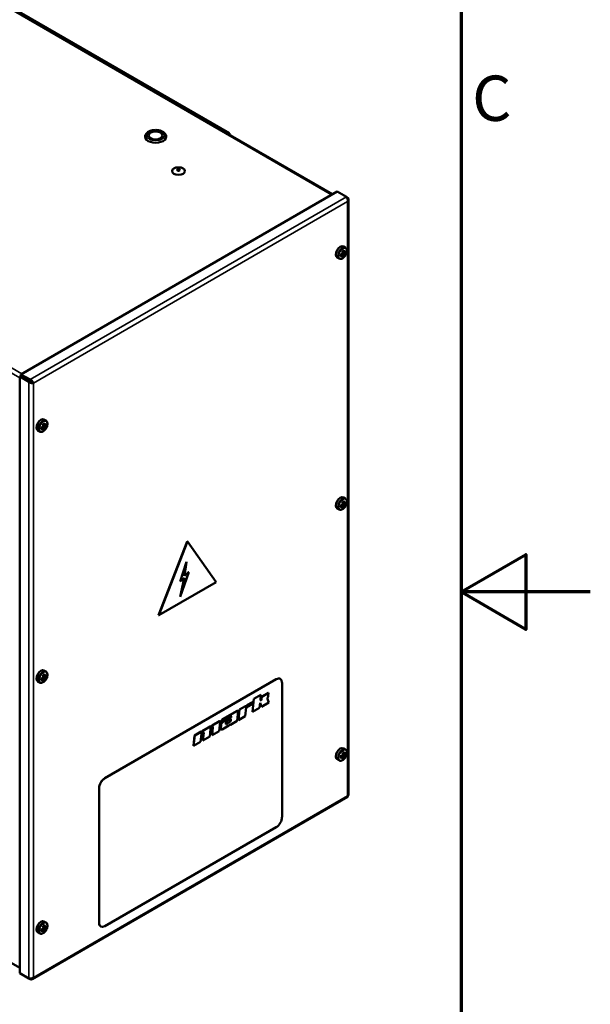
# Model space of a CAD drawing. Units: millimetres. Extents: x 0 to 3780, y 0 to 2673.
# Drawn here: x 3383 to 3780, y 1050 to 1735 of the extents above; entities that cross this region are included whole.
import ezdxf

# ---------------------------------------------------------------- set-up
doc = ezdxf.new("R2010")
doc.units = ezdxf.units.MM
doc.header["$LTSCALE"] = 9
for name, color, linetype, lineweight in [('Border (ISO)', 7, 'Continuous', 70), ('Visible (ISO)', 7, 'Continuous', 50), ('Visible Narrow (ISO)', 7, 'Continuous', 35)]:
    doc.layers.add(name, color=color, linetype=linetype, lineweight=lineweight)
doc.styles.add('DEFAULT-ISO', font='tahoma.ttf')

# ---------------------------------------------------------------- blocks, each defined once
blk = doc.blocks.new('Borders Default Border')
at = {"layer": 'Border (ISO)', "flags": 128}
for points in [[(10, 10), (10, 287), (410, 287), (410, 10), (10, 10)], [(420, 148.5), (410, 148.5), (415, 151.387), (415, 145.613), (410, 148.5)]]:
    blk.add_lwpolyline(points, dxfattribs=at)
at = {"layer": 'Border (ISO)', "insert": (410.859, 183.813), "char_height": 3.5, "attachment_point": 7, "style": 'DEFAULT-ISO'}
blk.add_mtext('C', dxfattribs=at)

msp = doc.modelspace()

# ---------------------------------------------------------------- linework, layer by layer
at = {"layer": 'Visible (ISO)'}
for p, q in [((3527.94, 1655.2), (3171.56, 1860.96)), ((3600.59, 1613.1), (3172.28, 1860.38)), ((3528.73, 1655.66), (3172.35, 1861.42)), ((3527.94, 1655.2), (3528.73, 1655.66)), ((3527.94, 1655.05), (3527.94, 1655.2)), ((3528.73, 1654.59), (3528.73, 1655.66)), ((3603.8, 1614.95), (3383.67, 1487.86)), ((3610.16, 1611.28), (3603.8, 1614.95)), ((3610.16, 1611.28), (3611.07, 1610.75)), ((3610.68, 1610.53), (3611.07, 1610.75)), ((3611.73, 1609.44), (3611.73, 1195.3)), ((3609.44, 1576.01), (3608.09, 1576.79)), ((3605.05, 1568.41), (3603.7, 1569.19)), ((3606.48, 1571.38), (3607.65, 1570.7)), ((3607.11, 1571.61), (3607.11, 1571.01)), ((3607.54, 1573.18), (3608.71, 1572.51)), ((3608.16, 1572.83), (3607.64, 1572.53)), ((3607.64, 1570.17), (3608.37, 1569.75)), ((3609.17, 1572.78), (3609.9, 1572.36)), ((3382.76, 1486.29), (3383.56, 1486.75)), ((3389.12, 1482.61), (3382.76, 1486.29)), ((3382.76, 1486.29), (3382.76, 1071.36)), ((3389.92, 1483.07), (3383.56, 1486.75)), ((3383.67, 1487.86), (3390.03, 1484.19)), ((3383.67, 1487.86), (3383.67, 1486.94)), ((3383.67, 1486.94), (3390.03, 1483.27)), ((3389.92, 1483.07), (3389.12, 1482.61)), ((3390.03, 1483.27), (3390.03, 1484.19)), ((3392.31, 1481.83), (3391.51, 1482.28)), ((3399.12, 1452.85), (3400.29, 1452.18)), ((3399.74, 1452.5), (3399.22, 1452.2)), ((3401.02, 1455.68), (3399.67, 1456.46)), ((3400.75, 1452.45), (3401.48, 1452.03)), ((3396.63, 1448.08), (3395.28, 1448.86)), ((3398.06, 1451.04), (3399.23, 1450.37)), ((3398.69, 1451.28), (3398.69, 1450.68)), ((3399.22, 1449.84), (3399.95, 1449.42)), ((3607.11, 1397.09), (3607.11, 1396.49)), ((3607.54, 1398.66), (3608.71, 1397.98)), ((3608.16, 1398.3), (3607.64, 1398.01)), ((3609.44, 1401.49), (3608.09, 1402.27)), ((3609.17, 1398.26), (3609.9, 1397.83)), ((3605.05, 1393.89), (3603.7, 1394.67)), ((3606.48, 1396.85), (3607.65, 1396.17)), ((3607.64, 1395.65), (3608.37, 1395.22)), ((3499.35, 1371.68), (3479.46, 1320.42)), ((3479.66, 1320.3), (3499.55, 1371.56)), ((3499.35, 1371.68), (3499.55, 1371.56)), ((3499.55, 1371.56), (3519.44, 1343.27)), ((3494.51, 1343.82), (3498.9, 1357.37)), ((3494.59, 1343.78), (3498.98, 1357.32)), ((3498.98, 1357.32), (3497.46, 1347.66)), ((3498.9, 1357.37), (3498.98, 1357.32)), ((3500.44, 1350.22), (3494.59, 1333.08)), ((3497.46, 1347.66), (3500.44, 1350.22)), ((3497.48, 1347.79), (3500.36, 1350.27)), ((3500.36, 1350.27), (3500.44, 1350.22)), ((3519.44, 1343.27), (3479.66, 1320.3)), ((3494.51, 1333.13), (3497.35, 1346.15)), ((3494.51, 1343.82), (3494.59, 1343.78)), ((3494.59, 1333.08), (3497.46, 1346.25)), ((3497.46, 1346.25), (3494.59, 1343.78)), ((3494.51, 1333.13), (3494.59, 1333.08)), ((3479.46, 1320.42), (3479.66, 1320.3)), ((3401.02, 1281.16), (3399.67, 1281.93)), ((3396.63, 1273.56), (3395.28, 1274.34)), ((3398.06, 1276.52), (3399.23, 1275.84)), ((3398.69, 1276.75), (3398.69, 1276.16)), ((3399.12, 1278.33), (3400.29, 1277.65)), ((3399.74, 1277.97), (3399.22, 1277.67)), ((3399.22, 1275.31), (3399.95, 1274.89)), ((3400.75, 1277.92), (3401.48, 1277.5)), ((3442.02, 1206.95), (3561.35, 1275.84)), ((3442.06, 1206.92), (3561.39, 1275.82)), ((3564.2, 1276.09), (3564.16, 1276.12)), ((3565.37, 1273.52), (3565.37, 1179.83)), ((3544.87, 1253.11), (3545.77, 1262.1)), ((3545.81, 1262.08), (3544.9, 1253.08)), ((3545.77, 1262.1), (3550.62, 1264.9)), ((3545.77, 1262.1), (3545.81, 1262.08)), ((3550.66, 1264.88), (3545.81, 1262.08)), ((3550.31, 1261.42), (3550.66, 1264.88)), ((3550.58, 1261.22), (3550.77, 1261.32)), ((3550.62, 1264.9), (3550.66, 1264.88)), ((3550.81, 1261.3), (3550.62, 1261.19)), ((3551.07, 1261.82), (3551.26, 1263.69)), ((3551.3, 1263.67), (3551.11, 1261.8)), ((3551.26, 1263.69), (3555.99, 1266.42)), ((3551.26, 1263.69), (3551.3, 1263.67)), ((3556.03, 1266.4), (3551.3, 1263.67)), ((3556.1, 1259.55), (3554.96, 1262.59)), ((3555.82, 1264.37), (3556.03, 1266.4)), ((3555.99, 1266.42), (3556.03, 1266.4)), ((3524.04, 1247.98), (3534.27, 1253.88)), ((3534.31, 1253.86), (3524.08, 1247.95)), ((3534.14, 1246.87), (3534.81, 1253.5)), ((3534.62, 1253.92), (3534.66, 1253.9)), ((3535.04, 1247.44), (3535.77, 1254.75)), ((3535.81, 1254.73), (3535.08, 1247.41)), ((3535.77, 1254.75), (3539.94, 1257.16)), ((3535.77, 1254.75), (3535.81, 1254.73)), ((3539.98, 1257.13), (3535.81, 1254.73)), ((3539.81, 1250.14), (3540.4, 1256.08)), ((3540.29, 1257.19), (3540.33, 1257.17)), ((3540.4, 1256.08), (3544.88, 1258.67)), ((3540.47, 1256.92), (3540.94, 1257.59)), ((3540.98, 1257.56), (3540.48, 1256.84)), ((3541.35, 1257.97), (3544.41, 1259.74)), ((3544.45, 1259.72), (3541.39, 1257.95)), ((3544.77, 1259.77), (3544.81, 1259.75)), ((3544.88, 1258.67), (3544.95, 1259.36)), ((3544.9, 1253.08), (3549.75, 1255.88)), ((3549.75, 1255.88), (3550.11, 1259.39)), ((3551.08, 1256.7), (3550.1, 1259.32)), ((3550.11, 1259.39), (3551.12, 1256.67)), ((3551.08, 1256.7), (3551.12, 1256.67)), ((3551.12, 1256.67), (3556.1, 1259.55)), ((3516.71, 1243.74), (3521.77, 1246.66)), ((3521.81, 1246.64), (3516.75, 1243.72)), ((3522.12, 1246.7), (3522.16, 1246.68)), ((3523.13, 1246.16), (3523.18, 1246.59)), ((3523.17, 1246.14), (3528.15, 1249.01)), ((3523.22, 1246.57), (3523.17, 1246.14)), ((3523.98, 1245.86), (3529.79, 1249.22)), ((3529.83, 1249.19), (3524.02, 1245.84)), ((3526.86, 1246.47), (3529.82, 1248.18)), ((3529.42, 1244.14), (3534.14, 1246.87)), ((3529.7, 1247.45), (3529.78, 1248.16)), ((3529.82, 1248.18), (3529.74, 1247.42)), ((3535.04, 1247.44), (3535.08, 1247.41)), ((3535.08, 1247.41), (3539.81, 1250.14)), ((3544.87, 1253.11), (3544.9, 1253.08)), ((3510.32, 1240.06), (3515.3, 1242.93)), ((3515.34, 1242.91), (3510.36, 1240.03)), ((3515.17, 1235.92), (3515.69, 1241.06)), ((3515.65, 1242.97), (3515.69, 1242.94)), ((3515.83, 1242.69), (3516.31, 1243.36)), ((3516.35, 1243.34), (3515.84, 1242.62)), ((3516.43, 1242.24), (3516.96, 1242.55)), ((3516.75, 1236.87), (3517.29, 1242.3)), ((3517.33, 1242.28), (3516.79, 1236.85)), ((3516.79, 1236.85), (3521.64, 1239.65)), ((3521.64, 1239.65), (3522.3, 1246.28)), ((3522.68, 1241.67), (3522.93, 1244.18)), ((3522.97, 1244.16), (3522.72, 1241.65)), ((3522.98, 1240.83), (3523.02, 1240.81)), ((3523.13, 1246.16), (3523.17, 1246.14)), ((3523.77, 1240.88), (3528.42, 1243.57)), ((3526.2, 1245.01), (3526.25, 1245.49)), ((3526.65, 1244.67), (3528.72, 1245.87)), ((3528.76, 1245.84), (3526.69, 1244.65)), ((3529.38, 1244.17), (3529.41, 1244.54)), ((3529.38, 1244.17), (3529.42, 1244.14)), ((3529.46, 1244.6), (3529.42, 1244.14)), ((3503.81, 1229.41), (3504.55, 1236.72)), ((3504.59, 1236.7), (3503.85, 1229.38)), ((3504.55, 1236.72), (3509.12, 1239.36)), ((3504.55, 1236.72), (3504.59, 1236.7)), ((3509.16, 1239.34), (3504.59, 1236.7)), ((3508.7, 1232.18), (3509.26, 1237.73)), ((3509.29, 1239.38), (3509.33, 1239.35)), ((3509.81, 1239.51), (3509.38, 1238.89)), ((3509.38, 1238.89), (3509.4, 1239.16)), ((3509.39, 1238.98), (3509.77, 1239.53)), ((3509.63, 1238.32), (3510.49, 1238.82)), ((3510.28, 1233.14), (3510.83, 1238.57)), ((3510.28, 1233.14), (3510.32, 1233.12)), ((3510.86, 1238.55), (3510.32, 1233.12)), ((3510.32, 1233.12), (3515.17, 1235.92)), ((3516.75, 1236.87), (3516.79, 1236.85)), ((3503.81, 1229.41), (3503.85, 1229.38)), ((3503.85, 1229.38), (3508.7, 1232.18)), ((3609.44, 1226.96), (3608.09, 1227.74)), ((3605.05, 1219.36), (3603.7, 1220.14)), ((3606.55, 1222.42), (3607.72, 1221.75)), ((3607.17, 1222.66), (3607.17, 1222.06)), ((3607.59, 1224.24), (3608.76, 1223.57)), ((3608.22, 1223.88), (3607.7, 1223.58)), ((3607.71, 1221.21), (3608.45, 1220.79)), ((3609.21, 1223.84), (3609.94, 1223.42)), ((3382.76, 1075.06), (3161.36, 1202.89)), ((3438.05, 1106.36), (3438.05, 1200.06)), ((3438.09, 1106.34), (3438.09, 1200.03)), ((3610.94, 1193.94), (3391.5, 1067.25)), ((3561.39, 1172.94), (3442.06, 1104.05)), ((3399.12, 1103.8), (3400.29, 1103.13)), ((3399.74, 1103.44), (3399.22, 1103.15)), ((3401.02, 1106.63), (3399.67, 1107.41)), ((3400.75, 1103.4), (3401.48, 1102.97)), ((3439.25, 1103.77), (3439.21, 1103.79)), ((3396.63, 1099.03), (3395.28, 1099.81)), ((3398.06, 1101.99), (3399.23, 1101.32)), ((3398.69, 1102.23), (3398.69, 1101.63)), ((3399.22, 1100.79), (3399.95, 1100.37)), ((3382.76, 1071.36), (3389.12, 1067.69)), ((3390.03, 1067.16), (3389.12, 1067.69)), ((3390.03, 1067.61), (3390.03, 1067.16))]:
    msp.add_line(p, q, dxfattribs=at)
for centre, major_axis, start_param, end_param in [((3477.42, 1653.14), (-7.31, 0), 0, 3.141593), ((3493.33, 1629.71), (-1.01, 0), 3.379534, 6.045244), ((3605.9, 1572.99), (-2.19, -3.8), 3.141593, 6.283185), ((3601.84, 1575.89), (9.09, 0), 5.173552, 5.389315), ((3599.79, 1574.15), (-4.32, 7.49), 3.848838, 4.005144), ((3601.84, 1574.79), (-9.09, 0), 2.031959, 2.247722), ((3601.84, 1577.63), (8.67, 0), 5.410119, 5.56593), ((3601.3, 1575.03), (-4.54, 7.87), 4.026202, 4.241686), ((3601.3, 1575.03), (-4.54, 7.87), 3.612295, 3.82778), ((3601.84, 1573.04), (-8.67, 0), 2.268526, 2.424337), ((3602.25, 1575.58), (4.55, -7.88), 0.884472, 1.099645), ((3602.25, 1575.58), (4.55, -7.88), 0.471151, 0.686324), ((3601.84, 1575.89), (9.09, 0), 5.5876, 5.802497), ((3601.84, 1574.79), (-9.09, 0), 2.446007, 2.660904), ((3603.76, 1576.45), (4.35, -7.53), 0.707738, 0.863058), ((3391.51, 1482.28), (1.13, 1.95), 1.471917, 1.669676), ((3391.51, 1482.28), (0.562, 0.974), 1.391543, 1.75005), ((3397.48, 1452.66), (-2.19, -3.8), 3.141593, 6.283185), ((3393.42, 1457.3), (8.67, 0), 5.410119, 5.56593), ((3392.88, 1454.7), (-4.54, 7.87), 4.026202, 4.241686), ((3393.83, 1455.25), (4.55, -7.88), 0.884472, 1.099645), ((3393.42, 1455.56), (9.09, 0), 5.5876, 5.802497), ((3393.42, 1454.45), (-9.09, 0), 2.446007, 2.660904), ((3395.34, 1456.12), (4.35, -7.53), 0.707738, 0.863058), ((3393.42, 1455.56), (9.09, 0), 5.173552, 5.389315), ((3391.37, 1453.82), (-4.32, 7.49), 3.848838, 4.005144), ((3393.42, 1454.45), (-9.09, 0), 2.031959, 2.247722), ((3392.88, 1454.7), (-4.54, 7.87), 3.612295, 3.82778), ((3393.42, 1452.71), (-8.67, 0), 2.268526, 2.424337), ((3393.83, 1455.25), (4.55, -7.88), 0.471151, 0.686324), ((3605.9, 1398.47), (-2.19, -3.8), 3.141593, 6.283185), ((3601.84, 1401.36), (9.09, 0), 5.173552, 5.389315), ((3601.84, 1403.11), (8.67, 0), 5.410119, 5.56593), ((3601.3, 1400.5), (-4.54, 7.87), 4.026202, 4.241686), ((3602.25, 1401.05), (4.55, -7.88), 0.884472, 1.099645), ((3601.84, 1401.36), (9.09, 0), 5.5876, 5.802497), ((3601.84, 1400.26), (-9.09, 0), 2.446007, 2.660904), ((3603.76, 1401.92), (4.35, -7.53), 0.707738, 0.863058), ((3599.79, 1399.63), (-4.32, 7.49), 3.848838, 4.005144), ((3601.84, 1400.26), (-9.09, 0), 2.031959, 2.247722), ((3601.3, 1400.5), (-4.54, 7.87), 3.612295, 3.82778), ((3601.84, 1398.51), (-8.67, 0), 2.268526, 2.424337), ((3602.25, 1401.05), (4.55, -7.88), 0.471151, 0.686324), ((3397.48, 1278.14), (-2.19, -3.8), 3.141593, 6.283185), ((3393.42, 1281.03), (9.09, 0), 5.173552, 5.389315), ((3391.37, 1279.3), (-4.32, 7.49), 3.848838, 4.005144), ((3393.42, 1279.93), (-9.09, 0), 2.031959, 2.247722), ((3393.42, 1282.78), (8.67, 0), 5.410119, 5.56593), ((3392.88, 1280.17), (-4.54, 7.87), 4.026202, 4.241686), ((3392.88, 1280.17), (-4.54, 7.87), 3.612295, 3.82778), ((3393.42, 1278.18), (-8.67, 0), 2.268526, 2.424337), ((3393.83, 1280.72), (4.55, -7.88), 0.884472, 1.099645), ((3393.83, 1280.72), (4.55, -7.88), 0.471151, 0.686324), ((3393.42, 1281.03), (9.09, 0), 5.5876, 5.802497), ((3393.42, 1279.93), (-9.09, 0), 2.446007, 2.660904), ((3395.34, 1281.59), (4.35, -7.53), 0.707738, 0.863058), ((3561.35, 1271.25), (2.81, 4.87), 0, 0.785398), ((3561.39, 1271.22), (2.81, 4.87), 5.497787, 7.068583), ((3550.62, 1261.55), (-0.22, -0.381), 5.375614, 7.068583), ((3550.58, 1261.58), (-0.22, -0.381), 0.090592, 0.785398), ((3550.77, 1261.68), (0.22, 0.381), 3.926991, 5.375614), ((3550.81, 1261.66), (-0.22, -0.381), 0.785398, 2.234021), ((3554.47, 1263.77), (0.97, 1.68), 4.295642, 5.375614), ((3534.27, 1253.31), (0.352, 0.609), 0, 0.785398), ((3534.31, 1253.29), (0.352, 0.609), 5.375614, 7.068583), ((3539.94, 1256.58), (0.352, 0.609), 0, 0.785399), ((3539.98, 1256.56), (0.352, 0.609), 5.492306, 7.068585), ((3541.35, 1257.18), (0.484, 0.838), 0.785397, 1.414962), ((3541.39, 1257.16), (-0.484, -0.838), 3.92699, 4.556554), ((3544.41, 1259.17), (0.352, 0.609), 0, 0.785398), ((3544.45, 1259.14), (0.352, 0.609), 5.375614, 7.068583), ((3521.77, 1246.09), (0.352, 0.609), 0, 0.785398), ((3521.81, 1246.07), (0.352, 0.609), 5.375614, 7.068583), ((3524.04, 1246.97), (0.62, 1.07), 0.785398, 2.234021), ((3524.08, 1246.95), (-0.62, -1.07), 3.926991, 5.375614), ((3526.86, 1245.76), (0.44, 0.762), 0.785398, 2.234021), ((3529.04, 1249.13), (0.67, 1.17), 5.233789, 8.276723), ((3528.72, 1247.02), (0.7, 1.22), 3.926991, 5.375614), ((3528.76, 1246.99), (-0.7, -1.22), 0.785398, 2.234021), ((3529, 1249.16), (0.67, 1.17), 5.233789, 6.253702), ((3529.79, 1249.37), (0.092, 0.16), 3.926991, 5.233789), ((3529.83, 1249.34), (-0.092, -0.16), 0.785398, 2.092196), ((3510.32, 1238.98), (0.66, 1.14), 0.785398, 1.414962), ((3510.36, 1238.96), (-0.66, -1.14), 3.926991, 4.556554), ((3515.3, 1242.36), (0.352, 0.609), 0, 0.785398), ((3515.34, 1242.33), (0.352, 0.609), 5.492306, 7.068583), ((3516.43, 1241.38), (0.528, 0.914), 0.785398, 2.234021), ((3516.71, 1242.95), (0.484, 0.838), 0.785398, 1.414962), ((3516.75, 1242.93), (-0.484, -0.838), 3.926991, 4.556554), ((3516.96, 1242.12), (0.264, 0.457), 5.375614, 7.068583), ((3516.92, 1242.14), (0.264, 0.457), 5.375614, 6.207723), ((3523.73, 1242.13), (-0.75, -1.29), 5.375614, 6.283185), ((3523.77, 1242.1), (-0.75, -1.29), 5.375614, 7.068583), ((3523.98, 1244.64), (0.75, 1.29), 0.785398, 2.234021), ((3524.02, 1244.62), (-0.75, -1.29), 3.926991, 5.375614), ((3526.69, 1245.23), (-0.352, -0.609), 5.375614, 7.068583), ((3526.65, 1245.25), (-0.352, -0.609), 0.056573, 0.785398), ((3528.19, 1246.08), (1.63, 2.82), 4.028561, 4.513863), ((3509.12, 1239.07), (0.176, 0.305), 0, 0.785398), ((3509.16, 1239.05), (0.176, 0.305), 5.375614, 7.068583), ((3509.63, 1237.89), (0.264, 0.457), 0.785398, 2.234021), ((3510.49, 1238.39), (0.264, 0.457), 5.375614, 7.068583), ((3510.45, 1238.41), (0.264, 0.457), 5.375614, 6.207723), ((3605.9, 1223.94), (-2.19, -3.8), 3.141593, 6.283185), ((3601.84, 1226.9), (9.09, 0), 5.183092, 5.398576), ((3599.85, 1225.14), (-4.34, 7.51), 3.858848, 4.014659), ((3601.84, 1225.8), (-9.1, 0), 2.041947, 2.25712), ((3601.84, 1228.65), (8.65, 0), 5.419634, 5.57594), ((3601.36, 1226.01), (-4.55, 7.87), 4.035463, 4.251226), ((3601.36, 1226.01), (-4.55, 7.87), 3.622281, 3.837178), ((3601.84, 1224.06), (-8.7, 0), 2.278534, 2.433855), ((3602.31, 1226.56), (4.55, -7.87), 0.893871, 1.109633), ((3602.31, 1226.56), (4.55, -7.87), 0.480688, 0.695585), ((3601.84, 1226.9), (9.09, 0), 5.596998, 5.812483), ((3601.84, 1225.8), (-9.1, 0), 2.455269, 2.670442), ((3603.82, 1227.43), (4.34, -7.51), 0.717255, 0.873066), ((3442.02, 1202.35), (-2.81, -4.87), 3.926991, 5.497787), ((3442.06, 1202.33), (2.81, 4.87), 0.785398, 2.356194), ((3561.39, 1177.53), (-2.81, -4.87), 0.785398, 2.356194), ((3397.48, 1103.61), (-2.19, -3.8), 3.141593, 6.283185), ((3393.42, 1108.25), (8.67, 0), 5.410119, 5.56593), ((3392.88, 1105.64), (-4.54, 7.87), 4.026202, 4.241686), ((3393.83, 1106.19), (4.55, -7.88), 0.884472, 1.099645), ((3393.42, 1106.5), (9.09, 0), 5.5876, 5.802497), ((3393.42, 1105.4), (-9.09, 0), 2.446007, 2.660904), ((3395.34, 1107.07), (4.35, -7.53), 0.707738, 0.863058), ((3442.02, 1108.66), (-2.81, -4.87), 5.497787, 6.283185), ((3442.06, 1108.64), (-2.81, -4.87), 5.497787, 7.068583), ((3393.42, 1106.5), (9.09, 0), 5.173552, 5.389315), ((3391.37, 1104.77), (-4.32, 7.49), 3.848838, 4.005144), ((3393.42, 1105.4), (-9.09, 0), 2.031959, 2.247722), ((3392.88, 1105.64), (-4.54, 7.87), 3.612295, 3.82778), ((3393.42, 1103.66), (-8.67, 0), 2.268526, 2.424337), ((3393.83, 1106.19), (4.55, -7.88), 0.471151, 0.686324)]:
    msp.add_ellipse(centre, major_axis=major_axis, ratio=0.57735, start_param=start_param, end_param=end_param, dxfattribs=at)
for centre, major_axis in [((3477.42, 1654.06), (4.78, 0)), ((3493.33, 1629.25), (4.5, 0)), ((3493.33, 1629.99), (1.01, 0))]:
    msp.add_ellipse(centre, major_axis=major_axis, ratio=0.57735, dxfattribs=at)
for points, knots in [([(3484.74, 1653.14), (3484.74, 1653.6), (3484.63, 1654.06), (3484.24, 1654.94), (3483.94, 1655.36), (3483.13, 1656.16), (3482.61, 1656.53), (3481.38, 1657.15), (3480.68, 1657.39), (3479.19, 1657.73), (3478.41, 1657.82), (3476.85, 1657.85), (3476.07, 1657.78), (3474.57, 1657.5), (3473.85, 1657.29), (3472.54, 1656.71), (3471.95, 1656.34), (3470.99, 1655.48), (3470.61, 1654.98), (3470.21, 1654.02), (3470.11, 1653.58), (3470.11, 1653.14)], [3.926991, 3.926991, 3.926991, 3.926991, 4.177422, 4.177422, 4.452662, 4.452662, 4.777765, 4.777765, 5.124058, 5.124058, 5.467794, 5.467794, 5.809059, 5.809059, 6.152081, 6.152081, 6.498599, 6.498599, 6.829446, 6.829446, 7.068583, 7.068583, 7.068583, 7.068583]), ([(3610.16, 1611.28), (3610.24, 1611.2), (3610.31, 1611.11), (3610.38, 1611.01), (3610.46, 1610.92), (3610.53, 1610.81), (3610.6, 1610.69), (3610.67, 1610.57), (3610.73, 1610.44), (3610.79, 1610.31), (3610.84, 1610.18), (3610.9, 1610.04), (3610.94, 1609.89), (3610.99, 1609.75), (3611.03, 1609.6), (3611.05, 1609.45), (3611.08, 1609.3), (3611.11, 1609.15), (3611.12, 1609), (3611.14, 1608.7), (3611.12, 1608.4), (3611.07, 1608.13)], [0, 0, 0, 0, 0.000404853, 0.000404853, 0.000404853, 0.000809706, 0.000809706, 0.000809706, 0.001214559, 0.001214559, 0.001214559, 0.001619412, 0.001619412, 0.001619412, 0.002024266, 0.002024266, 0.002024266, 0.002429119, 0.002429119, 0.002429119, 0.003238825, 0.003238825, 0.003238825, 0.003238825]), ([(3611.07, 1608.13), (3611.17, 1608.22), (3611.27, 1608.32), (3611.35, 1608.42), (3611.43, 1608.53), (3611.5, 1608.63), (3611.56, 1608.75), (3611.61, 1608.86), (3611.65, 1608.97), (3611.68, 1609.09), (3611.71, 1609.2), (3611.73, 1609.32), (3611.73, 1609.44), (3611.73, 1609.56), (3611.71, 1609.67), (3611.68, 1609.79), (3611.66, 1609.91), (3611.61, 1610.02), (3611.56, 1610.13), (3611.44, 1610.36), (3611.28, 1610.57), (3611.07, 1610.75)], [0, 0, 0, 0, 0.000404853, 0.000404853, 0.000404853, 0.000809706, 0.000809706, 0.000809706, 0.001214559, 0.001214559, 0.001214559, 0.001619412, 0.001619412, 0.001619412, 0.002024266, 0.002024266, 0.002024266, 0.002429119, 0.002429119, 0.002429119, 0.003238825, 0.003238825, 0.003238825, 0.003238825]), ([(3609.44, 1576.01), (3609.68, 1575.88), (3609.88, 1575.68), (3610.22, 1575.21), (3610.34, 1574.92), (3610.51, 1574.26), (3610.53, 1573.87), (3610.47, 1573.05), (3610.39, 1572.61), (3610.11, 1571.74), (3609.92, 1571.31), (3609.46, 1570.49), (3609.19, 1570.11), (3608.6, 1569.42), (3608.27, 1569.11), (3607.58, 1568.61), (3607.22, 1568.42), (3606.5, 1568.18), (3606.13, 1568.13), (3605.53, 1568.2), (3605.28, 1568.28), (3605.05, 1568.41)], [0.785398, 0.785398, 0.785398, 0.785398, 1.044244, 1.044244, 1.327651, 1.327651, 1.654951, 1.654951, 1.996965, 1.996965, 2.336273, 2.336273, 2.673638, 2.673638, 3.012543, 3.012543, 3.354544, 3.354544, 3.68489, 3.68489, 3.926991, 3.926991, 3.926991, 3.926991]), ([(3607.53, 1571.8), (3607.55, 1571.81), (3607.58, 1571.82), (3607.62, 1571.86), (3607.64, 1571.89), (3607.67, 1571.93), (3607.68, 1571.96), (3607.69, 1572.02), (3607.69, 1572.05), (3607.69, 1572.07)], [0.09099279, 0.09099279, 0.09099279, 0.09099279, 0.09854585, 0.09854585, 0.10609892, 0.10609892, 0.11364774, 0.11364774, 0.12119655, 0.12119655, 0.12119655, 0.12119655]), ([(3607.69, 1570.6), (3607.69, 1570.62), (3607.69, 1570.64), (3607.68, 1570.68), (3607.67, 1570.69), (3607.64, 1570.71), (3607.62, 1570.71), (3607.58, 1570.71), (3607.55, 1570.7), (3607.53, 1570.69)], [0, 0, 0, 0, 0.00754692, 0.00754692, 0.01509384, 0.01509384, 0.0226488, 0.0226488, 0.03020377, 0.03020377, 0.03020377, 0.03020377]), ([(3608.66, 1572.62), (3608.66, 1572.59), (3608.66, 1572.57), (3608.68, 1572.53), (3608.69, 1572.52), (3608.72, 1572.5), (3608.74, 1572.5), (3608.78, 1572.5), (3608.8, 1572.51), (3608.82, 1572.52)], [0.06054169, 0.06054169, 0.06054169, 0.06054169, 0.0680916, 0.0680916, 0.07564151, 0.07564151, 0.08318756, 0.08318756, 0.0907336, 0.0907336, 0.0907336, 0.0907336]), ([(3608.82, 1571.42), (3608.8, 1571.41), (3608.78, 1571.39), (3608.74, 1571.35), (3608.72, 1571.32), (3608.69, 1571.28), (3608.68, 1571.25), (3608.66, 1571.19), (3608.66, 1571.17), (3608.66, 1571.15)], [0.03034909, 0.03034909, 0.03034909, 0.03034909, 0.03789341, 0.03789341, 0.04543773, 0.04543773, 0.05298937, 0.05298937, 0.060541, 0.060541, 0.060541, 0.060541]), ([(3389.12, 1482.61), (3389.23, 1482.52), (3389.34, 1482.43), (3389.46, 1482.35), (3389.59, 1482.27), (3389.72, 1482.2), (3389.85, 1482.14), (3389.99, 1482.07), (3390.13, 1482.01), (3390.27, 1481.96), (3390.42, 1481.91), (3390.57, 1481.87), (3390.71, 1481.84), (3390.86, 1481.81), (3391.01, 1481.78), (3391.15, 1481.77), (3391.3, 1481.75), (3391.44, 1481.74), (3391.57, 1481.74), (3391.85, 1481.74), (3392.1, 1481.77), (3392.31, 1481.83)], [0, 0, 0, 0, 0.000404853, 0.000404853, 0.000404853, 0.000809706, 0.000809706, 0.000809706, 0.001214559, 0.001214559, 0.001214559, 0.001619412, 0.001619412, 0.001619412, 0.002024266, 0.002024266, 0.002024266, 0.002429119, 0.002429119, 0.002429119, 0.003238825, 0.003238825, 0.003238825, 0.003238825]), ([(3389.92, 1483.07), (3390.02, 1482.95), (3390.15, 1482.84), (3390.28, 1482.74), (3390.42, 1482.64), (3390.57, 1482.56), (3390.71, 1482.49), (3390.86, 1482.42), (3391.01, 1482.37), (3391.14, 1482.34), (3391.28, 1482.31), (3391.41, 1482.29), (3391.51, 1482.28)], [0, 0, 0, 0, 0.000443348, 0.000443348, 0.000443348, 0.000886695, 0.000886695, 0.000886695, 0.001330043, 0.001330043, 0.001330043, 0.00177339, 0.00177339, 0.00177339, 0.00177339]), ([(3392.31, 1481.83), (3392.28, 1481.93), (3392.24, 1482.04), (3392.19, 1482.15), (3392.14, 1482.26), (3392.08, 1482.38), (3392.01, 1482.5), (3391.95, 1482.62), (3391.87, 1482.74), (3391.78, 1482.85), (3391.7, 1482.97), (3391.6, 1483.08), (3391.5, 1483.2), (3391.4, 1483.31), (3391.29, 1483.41), (3391.17, 1483.51), (3391.06, 1483.61), (3390.94, 1483.71), (3390.81, 1483.79), (3390.57, 1483.96), (3390.3, 1484.1), (3390.03, 1484.19)], [0, 0, 0, 0, 0.000404853, 0.000404853, 0.000404853, 0.000809706, 0.000809706, 0.000809706, 0.001214559, 0.001214559, 0.001214559, 0.001619412, 0.001619412, 0.001619412, 0.002024266, 0.002024266, 0.002024266, 0.002429119, 0.002429119, 0.002429119, 0.003238825, 0.003238825, 0.003238825, 0.003238825]), ([(3391.51, 1482.28), (3391.45, 1482.37), (3391.38, 1482.47), (3391.28, 1482.57), (3391.18, 1482.67), (3391.07, 1482.78), (3390.94, 1482.87), (3390.81, 1482.97), (3390.66, 1483.05), (3390.51, 1483.12), (3390.35, 1483.19), (3390.19, 1483.24), (3390.03, 1483.27)], [0, 0, 0, 0, 0.000443348, 0.000443348, 0.000443348, 0.000886695, 0.000886695, 0.000886695, 0.001330043, 0.001330043, 0.001330043, 0.00177339, 0.00177339, 0.00177339, 0.00177339]), ([(3401.02, 1455.68), (3401.26, 1455.54), (3401.46, 1455.35), (3401.8, 1454.88), (3401.92, 1454.59), (3402.09, 1453.93), (3402.11, 1453.54), (3402.05, 1452.71), (3401.97, 1452.28), (3401.69, 1451.41), (3401.5, 1450.98), (3401.04, 1450.16), (3400.77, 1449.78), (3400.18, 1449.09), (3399.85, 1448.78), (3399.16, 1448.28), (3398.8, 1448.08), (3398.08, 1447.85), (3397.71, 1447.8), (3397.11, 1447.87), (3396.86, 1447.95), (3396.63, 1448.08)], [0.785398, 0.785398, 0.785398, 0.785398, 1.044244, 1.044244, 1.327651, 1.327651, 1.654951, 1.654951, 1.996965, 1.996965, 2.336273, 2.336273, 2.673638, 2.673638, 3.012543, 3.012543, 3.354544, 3.354544, 3.68489, 3.68489, 3.926991, 3.926991, 3.926991, 3.926991]), ([(3400.24, 1452.29), (3400.24, 1452.26), (3400.24, 1452.24), (3400.26, 1452.2), (3400.28, 1452.19), (3400.3, 1452.17), (3400.32, 1452.17), (3400.36, 1452.17), (3400.38, 1452.18), (3400.4, 1452.19)], [0.06054169, 0.06054169, 0.06054169, 0.06054169, 0.0680916, 0.0680916, 0.07564151, 0.07564151, 0.08318756, 0.08318756, 0.0907336, 0.0907336, 0.0907336, 0.0907336]), ([(3399.11, 1451.46), (3399.13, 1451.47), (3399.16, 1451.49), (3399.2, 1451.53), (3399.22, 1451.55), (3399.25, 1451.6), (3399.26, 1451.63), (3399.27, 1451.69), (3399.27, 1451.72), (3399.27, 1451.74)], [0.09099279, 0.09099279, 0.09099279, 0.09099279, 0.09854585, 0.09854585, 0.10609892, 0.10609892, 0.11364774, 0.11364774, 0.12119655, 0.12119655, 0.12119655, 0.12119655]), ([(3399.27, 1450.27), (3399.27, 1450.29), (3399.27, 1450.31), (3399.26, 1450.35), (3399.25, 1450.36), (3399.22, 1450.38), (3399.2, 1450.38), (3399.16, 1450.38), (3399.13, 1450.37), (3399.11, 1450.36)], [0, 0, 0, 0, 0.00754692, 0.00754692, 0.01509384, 0.01509384, 0.0226488, 0.0226488, 0.03020377, 0.03020377, 0.03020377, 0.03020377]), ([(3400.4, 1451.09), (3400.38, 1451.08), (3400.36, 1451.06), (3400.32, 1451.02), (3400.3, 1450.99), (3400.28, 1450.94), (3400.26, 1450.92), (3400.24, 1450.86), (3400.24, 1450.84), (3400.24, 1450.82)], [0.03034909, 0.03034909, 0.03034909, 0.03034909, 0.03789341, 0.03789341, 0.04543773, 0.04543773, 0.05298937, 0.05298937, 0.060541, 0.060541, 0.060541, 0.060541]), ([(3609.44, 1401.49), (3609.68, 1401.35), (3609.88, 1401.16), (3610.22, 1400.68), (3610.34, 1400.4), (3610.51, 1399.73), (3610.53, 1399.34), (3610.47, 1398.52), (3610.39, 1398.08), (3610.11, 1397.21), (3609.92, 1396.78), (3609.46, 1395.97), (3609.19, 1395.58), (3608.6, 1394.89), (3608.27, 1394.58), (3607.58, 1394.08), (3607.22, 1393.89), (3606.5, 1393.65), (3606.13, 1393.61), (3605.53, 1393.68), (3605.28, 1393.76), (3605.05, 1393.89)], [0.785398, 0.785398, 0.785398, 0.785398, 1.044244, 1.044244, 1.327651, 1.327651, 1.654951, 1.654951, 1.996965, 1.996965, 2.336273, 2.336273, 2.673638, 2.673638, 3.012543, 3.012543, 3.354544, 3.354544, 3.68489, 3.68489, 3.926991, 3.926991, 3.926991, 3.926991]), ([(3607.53, 1397.27), (3607.55, 1397.28), (3607.58, 1397.3), (3607.62, 1397.34), (3607.64, 1397.36), (3607.67, 1397.41), (3607.68, 1397.44), (3607.69, 1397.49), (3607.69, 1397.52), (3607.69, 1397.54)], [0.09099279, 0.09099279, 0.09099279, 0.09099279, 0.09854585, 0.09854585, 0.10609892, 0.10609892, 0.11364774, 0.11364774, 0.12119655, 0.12119655, 0.12119655, 0.12119655]), ([(3608.66, 1398.09), (3608.66, 1398.07), (3608.66, 1398.04), (3608.68, 1398.01), (3608.69, 1397.99), (3608.72, 1397.98), (3608.74, 1397.97), (3608.78, 1397.98), (3608.8, 1397.99), (3608.82, 1398)], [0.06054169, 0.06054169, 0.06054169, 0.06054169, 0.0680916, 0.0680916, 0.07564151, 0.07564151, 0.08318756, 0.08318756, 0.0907336, 0.0907336, 0.0907336, 0.0907336]), ([(3607.69, 1396.07), (3607.69, 1396.1), (3607.69, 1396.12), (3607.68, 1396.15), (3607.67, 1396.17), (3607.64, 1396.18), (3607.62, 1396.19), (3607.58, 1396.18), (3607.55, 1396.18), (3607.53, 1396.17)], [0, 0, 0, 0, 0.00754692, 0.00754692, 0.01509384, 0.01509384, 0.0226488, 0.0226488, 0.03020377, 0.03020377, 0.03020377, 0.03020377]), ([(3608.82, 1396.9), (3608.8, 1396.88), (3608.78, 1396.87), (3608.74, 1396.82), (3608.72, 1396.8), (3608.69, 1396.75), (3608.68, 1396.72), (3608.66, 1396.67), (3608.66, 1396.64), (3608.66, 1396.62)], [0.03034909, 0.03034909, 0.03034909, 0.03034909, 0.03789341, 0.03789341, 0.04543773, 0.04543773, 0.05298937, 0.05298937, 0.060541, 0.060541, 0.060541, 0.060541]), ([(3401.02, 1281.16), (3401.26, 1281.02), (3401.46, 1280.83), (3401.8, 1280.35), (3401.92, 1280.07), (3402.09, 1279.4), (3402.11, 1279.01), (3402.05, 1278.19), (3401.97, 1277.75), (3401.69, 1276.88), (3401.5, 1276.45), (3401.04, 1275.63), (3400.77, 1275.25), (3400.18, 1274.56), (3399.85, 1274.25), (3399.16, 1273.75), (3398.8, 1273.56), (3398.08, 1273.32), (3397.71, 1273.27), (3397.11, 1273.35), (3396.86, 1273.43), (3396.63, 1273.56)], [0.785398, 0.785398, 0.785398, 0.785398, 1.044244, 1.044244, 1.327651, 1.327651, 1.654951, 1.654951, 1.996965, 1.996965, 2.336273, 2.336273, 2.673638, 2.673638, 3.012543, 3.012543, 3.354544, 3.354544, 3.68489, 3.68489, 3.926991, 3.926991, 3.926991, 3.926991]), ([(3399.11, 1276.94), (3399.13, 1276.95), (3399.16, 1276.96), (3399.2, 1277), (3399.22, 1277.03), (3399.25, 1277.08), (3399.26, 1277.11), (3399.27, 1277.16), (3399.27, 1277.19), (3399.27, 1277.21)], [0.09099279, 0.09099279, 0.09099279, 0.09099279, 0.09854585, 0.09854585, 0.10609892, 0.10609892, 0.11364774, 0.11364774, 0.12119655, 0.12119655, 0.12119655, 0.12119655]), ([(3399.27, 1275.74), (3399.27, 1275.77), (3399.27, 1275.79), (3399.26, 1275.82), (3399.25, 1275.83), (3399.22, 1275.85), (3399.2, 1275.86), (3399.16, 1275.85), (3399.13, 1275.85), (3399.11, 1275.84)], [0, 0, 0, 0, 0.00754692, 0.00754692, 0.01509384, 0.01509384, 0.0226488, 0.0226488, 0.03020377, 0.03020377, 0.03020377, 0.03020377]), ([(3400.24, 1277.76), (3400.24, 1277.74), (3400.24, 1277.71), (3400.26, 1277.67), (3400.28, 1277.66), (3400.3, 1277.64), (3400.32, 1277.64), (3400.36, 1277.65), (3400.38, 1277.65), (3400.4, 1277.67)], [0.06054169, 0.06054169, 0.06054169, 0.06054169, 0.0680916, 0.0680916, 0.07564151, 0.07564151, 0.08318756, 0.08318756, 0.0907336, 0.0907336, 0.0907336, 0.0907336]), ([(3400.4, 1276.56), (3400.38, 1276.55), (3400.36, 1276.53), (3400.32, 1276.49), (3400.3, 1276.47), (3400.28, 1276.42), (3400.26, 1276.39), (3400.24, 1276.34), (3400.24, 1276.31), (3400.24, 1276.29)], [0.03034909, 0.03034909, 0.03034909, 0.03034909, 0.03789341, 0.03789341, 0.04543773, 0.04543773, 0.05298937, 0.05298937, 0.060541, 0.060541, 0.060541, 0.060541]), ([(3609.44, 1226.96), (3609.68, 1226.82), (3609.88, 1226.63), (3610.22, 1226.16), (3610.34, 1225.87), (3610.51, 1225.2), (3610.53, 1224.82), (3610.47, 1223.99), (3610.39, 1223.56), (3610.11, 1222.69), (3609.92, 1222.26), (3609.46, 1221.44), (3609.19, 1221.06), (3608.6, 1220.36), (3608.27, 1220.06), (3607.58, 1219.56), (3607.22, 1219.36), (3606.5, 1219.13), (3606.13, 1219.08), (3605.53, 1219.15), (3605.28, 1219.23), (3605.05, 1219.36)], [5.497787, 5.497787, 5.497787, 5.497787, 5.756633, 5.756633, 6.04004, 6.04004, 6.36734, 6.36734, 6.709354, 6.709354, 7.048662, 7.048662, 7.386027, 7.386027, 7.724932, 7.724932, 8.066933, 8.066933, 8.397279, 8.397279, 8.63938, 8.63938, 8.63938, 8.63938]), ([(3607.59, 1222.85), (3607.61, 1222.86), (3607.64, 1222.87), (3607.68, 1222.91), (3607.7, 1222.94), (3607.73, 1222.99), (3607.74, 1223.01), (3607.75, 1223.07), (3607.75, 1223.1), (3607.75, 1223.12)], [0, 0, 0, 0, 0.00754692, 0.00754692, 0.01509384, 0.01509384, 0.0226488, 0.0226488, 0.03020377, 0.03020377, 0.03020377, 0.03020377]), ([(3607.76, 1221.65), (3607.76, 1221.67), (3607.76, 1221.69), (3607.75, 1221.72), (3607.74, 1221.74), (3607.71, 1221.75), (3607.69, 1221.76), (3607.65, 1221.76), (3607.62, 1221.75), (3607.6, 1221.74)], [0.03034909, 0.03034909, 0.03034909, 0.03034909, 0.03789341, 0.03789341, 0.04543773, 0.04543773, 0.05298937, 0.05298937, 0.060541, 0.060541, 0.060541, 0.060541]), ([(3608.7, 1223.67), (3608.71, 1223.65), (3608.71, 1223.63), (3608.73, 1223.59), (3608.74, 1223.57), (3608.77, 1223.56), (3608.79, 1223.55), (3608.83, 1223.56), (3608.85, 1223.57), (3608.87, 1223.58)], [0.09099279, 0.09099279, 0.09099279, 0.09099279, 0.09854585, 0.09854585, 0.10609892, 0.10609892, 0.11364774, 0.11364774, 0.12119655, 0.12119655, 0.12119655, 0.12119655]), ([(3608.87, 1222.47), (3608.86, 1222.46), (3608.84, 1222.44), (3608.8, 1222.4), (3608.78, 1222.38), (3608.75, 1222.33), (3608.74, 1222.3), (3608.72, 1222.25), (3608.72, 1222.22), (3608.72, 1222.2)], [0.06054169, 0.06054169, 0.06054169, 0.06054169, 0.0680916, 0.0680916, 0.07564151, 0.07564151, 0.08318756, 0.08318756, 0.0907336, 0.0907336, 0.0907336, 0.0907336]), ([(3611.07, 1194.78), (3611.1, 1194.67), (3611.11, 1194.57), (3611.12, 1194.48), (3611.13, 1194.4), (3611.13, 1194.31), (3611.12, 1194.24), (3611.11, 1194.17), (3611.08, 1194.11), (3611.06, 1194.06), (3611.03, 1194.01), (3610.99, 1193.97), (3610.94, 1193.94), (3610.94, 1193.94), (3610.94, 1193.94), (3610.94, 1193.94)], [0, 0, 0, 0, 0.000404853, 0.000404853, 0.000404853, 0.000809706, 0.000809706, 0.000809706, 0.001214559, 0.001214559, 0.001214559, 0.001619412, 0.001619412, 0.001619412, 0.001620045, 0.001620045, 0.001620045, 0.001620045]), ([(3611.73, 1195.3), (3611.73, 1195.25), (3611.71, 1195.2), (3611.68, 1195.15), (3611.66, 1195.1), (3611.61, 1195.05), (3611.56, 1195), (3611.44, 1194.91), (3611.28, 1194.83), (3611.07, 1194.78)], [0.001620045, 0.001620045, 0.001620045, 0.001620045, 0.002024266, 0.002024266, 0.002024266, 0.002429119, 0.002429119, 0.002429119, 0.003238825, 0.003238825, 0.003238825, 0.003238825]), ([(3401.02, 1106.63), (3401.26, 1106.49), (3401.46, 1106.3), (3401.8, 1105.83), (3401.92, 1105.54), (3402.09, 1104.87), (3402.11, 1104.49), (3402.05, 1103.66), (3401.97, 1103.22), (3401.69, 1102.36), (3401.5, 1101.92), (3401.04, 1101.11), (3400.77, 1100.72), (3400.18, 1100.03), (3399.85, 1099.73), (3399.16, 1099.23), (3398.8, 1099.03), (3398.08, 1098.8), (3397.71, 1098.75), (3397.11, 1098.82), (3396.86, 1098.9), (3396.63, 1099.03)], [0.785398, 0.785398, 0.785398, 0.785398, 1.044244, 1.044244, 1.327651, 1.327651, 1.654951, 1.654951, 1.996965, 1.996965, 2.336273, 2.336273, 2.673638, 2.673638, 3.012543, 3.012543, 3.354544, 3.354544, 3.68489, 3.68489, 3.926991, 3.926991, 3.926991, 3.926991]), ([(3399.11, 1102.41), (3399.13, 1102.42), (3399.16, 1102.44), (3399.2, 1102.48), (3399.22, 1102.5), (3399.25, 1102.55), (3399.26, 1102.58), (3399.27, 1102.64), (3399.27, 1102.66), (3399.27, 1102.69)], [0.09099279, 0.09099279, 0.09099279, 0.09099279, 0.09854585, 0.09854585, 0.10609892, 0.10609892, 0.11364774, 0.11364774, 0.12119655, 0.12119655, 0.12119655, 0.12119655]), ([(3400.24, 1103.23), (3400.24, 1103.21), (3400.24, 1103.19), (3400.26, 1103.15), (3400.28, 1103.13), (3400.3, 1103.12), (3400.32, 1103.11), (3400.36, 1103.12), (3400.38, 1103.13), (3400.4, 1103.14)], [0.06054169, 0.06054169, 0.06054169, 0.06054169, 0.0680916, 0.0680916, 0.07564151, 0.07564151, 0.08318756, 0.08318756, 0.0907336, 0.0907336, 0.0907336, 0.0907336]), ([(3399.27, 1101.22), (3399.27, 1101.24), (3399.27, 1101.26), (3399.26, 1101.3), (3399.25, 1101.31), (3399.22, 1101.33), (3399.2, 1101.33), (3399.16, 1101.33), (3399.13, 1101.32), (3399.11, 1101.31)], [0, 0, 0, 0, 0.00754692, 0.00754692, 0.01509384, 0.01509384, 0.0226488, 0.0226488, 0.03020377, 0.03020377, 0.03020377, 0.03020377]), ([(3400.4, 1102.04), (3400.38, 1102.03), (3400.36, 1102.01), (3400.32, 1101.97), (3400.3, 1101.94), (3400.28, 1101.89), (3400.26, 1101.86), (3400.24, 1101.81), (3400.24, 1101.79), (3400.24, 1101.76)], [0.03034909, 0.03034909, 0.03034909, 0.03034909, 0.03789341, 0.03789341, 0.04543773, 0.04543773, 0.05298937, 0.05298937, 0.060541, 0.060541, 0.060541, 0.060541]), ([(3392.31, 1068.47), (3392.2, 1068.38), (3392.09, 1068.29), (3391.97, 1068.21), (3391.84, 1068.13), (3391.71, 1068.06), (3391.58, 1068), (3391.44, 1067.93), (3391.3, 1067.87), (3391.16, 1067.82), (3391.01, 1067.77), (3390.86, 1067.73), (3390.72, 1067.7), (3390.57, 1067.67), (3390.42, 1067.64), (3390.28, 1067.63), (3390.13, 1067.61), (3389.99, 1067.6), (3389.86, 1067.6), (3389.58, 1067.6), (3389.33, 1067.63), (3389.12, 1067.69)], [0, 0, 0, 0, 0.000404853, 0.000404853, 0.000404853, 0.000809706, 0.000809706, 0.000809706, 0.001214559, 0.001214559, 0.001214559, 0.001619412, 0.001619412, 0.001619412, 0.002024266, 0.002024266, 0.002024266, 0.002429119, 0.002429119, 0.002429119, 0.003238825, 0.003238825, 0.003238825, 0.003238825]), ([(3390.03, 1067.16), (3390.17, 1067.12), (3390.3, 1067.09), (3390.43, 1067.07), (3390.56, 1067.05), (3390.69, 1067.04), (3390.81, 1067.05), (3390.94, 1067.05), (3391.06, 1067.07), (3391.17, 1067.11), (3391.29, 1067.14), (3391.4, 1067.19), (3391.5, 1067.25), (3391.6, 1067.31), (3391.69, 1067.38), (3391.78, 1067.46), (3391.87, 1067.54), (3391.95, 1067.64), (3392.01, 1067.74), (3392.15, 1067.95), (3392.25, 1068.2), (3392.31, 1068.47)], [0, 0, 0, 0, 0.000404853, 0.000404853, 0.000404853, 0.000809706, 0.000809706, 0.000809706, 0.001214559, 0.001214559, 0.001214559, 0.001619412, 0.001619412, 0.001619412, 0.002024266, 0.002024266, 0.002024266, 0.002429119, 0.002429119, 0.002429119, 0.003238825, 0.003238825, 0.003238825, 0.003238825])]:
    msp.add_open_spline(points, degree=3, knots=knots, dxfattribs=at)
at = {"layer": 'Visible Narrow (ISO)'}
for p, q in [((3599.93, 1612.72), (3171.16, 1860.27)), ((3382.76, 1485.5), (2953.99, 1733.05)), ((3384.35, 1488.26), (2955.58, 1735.81)), ((3610.16, 1611.28), (3390.03, 1484.19)), ((3392.31, 1481.83), (3611.07, 1608.13)), ((3611.07, 1608.13), (3611.07, 1194.78)), ((3607.53, 1570.69), (3606.4, 1571.35)), ((3607.52, 1573.27), (3608.66, 1572.62)), ((3608.66, 1571.15), (3607.53, 1571.8)), ((3607.69, 1572.07), (3608.82, 1571.42)), ((3389.12, 1482.61), (3389.12, 1067.69)), ((3392.31, 1068.47), (3392.31, 1481.83)), ((3399.1, 1452.94), (3400.24, 1452.29)), ((3399.11, 1450.36), (3397.98, 1451.02)), ((3400.24, 1450.82), (3399.11, 1451.46)), ((3399.27, 1451.74), (3400.4, 1451.09)), ((3607.52, 1398.74), (3608.66, 1398.09)), ((3608.66, 1396.62), (3607.53, 1397.27)), ((3607.69, 1397.54), (3608.82, 1396.9)), ((3607.53, 1396.17), (3606.4, 1396.82)), ((3399.11, 1275.84), (3397.98, 1276.49)), ((3399.1, 1278.41), (3400.24, 1277.76)), ((3400.24, 1276.29), (3399.11, 1276.94)), ((3399.27, 1277.21), (3400.4, 1276.56)), ((3561.35, 1275.84), (3561.39, 1275.82)), ((3550.58, 1261.22), (3550.62, 1261.19)), ((3550.77, 1261.32), (3550.81, 1261.3)), ((3551.07, 1261.82), (3551.11, 1261.8)), ((3534.27, 1253.88), (3534.31, 1253.86)), ((3539.94, 1257.16), (3539.98, 1257.13)), ((3540.94, 1257.59), (3540.98, 1257.56)), ((3541.35, 1257.97), (3541.39, 1257.95)), ((3544.41, 1259.74), (3544.45, 1259.72)), ((3521.77, 1246.66), (3521.81, 1246.64)), ((3523.18, 1246.59), (3523.22, 1246.57)), ((3524.04, 1247.98), (3524.08, 1247.95)), ((3529.7, 1247.45), (3529.74, 1247.42)), ((3529.79, 1249.22), (3529.83, 1249.19)), ((3529.92, 1249.4), (3529.96, 1249.38)), ((3510.32, 1240.06), (3510.36, 1240.03)), ((3515.3, 1242.93), (3515.34, 1242.91)), ((3516.31, 1243.36), (3516.35, 1243.34)), ((3516.71, 1243.74), (3516.75, 1243.72)), ((3517.29, 1242.3), (3517.33, 1242.28)), ((3522.68, 1241.67), (3522.72, 1241.65)), ((3522.93, 1244.18), (3522.97, 1244.16)), ((3523.98, 1245.86), (3524.02, 1245.84)), ((3526.65, 1244.67), (3526.69, 1244.65)), ((3528.72, 1245.87), (3528.76, 1245.84)), ((3509.12, 1239.36), (3509.16, 1239.34)), ((3509.77, 1239.53), (3509.81, 1239.51)), ((3510.83, 1238.57), (3510.86, 1238.55)), ((3607.6, 1221.74), (3606.47, 1222.39)), ((3607.57, 1224.33), (3608.7, 1223.67)), ((3608.72, 1222.2), (3607.59, 1222.85)), ((3607.75, 1223.12), (3608.87, 1222.47)), ((3442.06, 1206.92), (3442.02, 1206.95)), ((3438.05, 1200.06), (3438.09, 1200.03)), ((3611.07, 1194.78), (3392.31, 1068.47)), ((3399.1, 1103.89), (3400.24, 1103.23)), ((3399.27, 1102.69), (3400.4, 1102.04)), ((3438.09, 1106.34), (3438.05, 1106.36)), ((3399.11, 1101.31), (3397.98, 1101.96)), ((3400.24, 1101.76), (3399.11, 1102.41))]:
    msp.add_line(p, q, dxfattribs=at)
for centre, major_axis in [((3477.42, 1654.06), (6.19, 0)), ((3607.6, 1572.01), (2.04, 3.53)), ((3399.18, 1451.68), (2.04, 3.53)), ((3607.6, 1397.48), (2.04, 3.53)), ((3399.18, 1277.15), (2.04, 3.53)), ((3607.6, 1222.95), (-2.04, -3.53)), ((3399.18, 1102.62), (2.04, 3.53))]:
    msp.add_ellipse(centre, major_axis=major_axis, ratio=0.57735, dxfattribs=at)
for centre in [(3607.25, 1572.21), (3398.83, 1451.88), (3607.25, 1397.69), (3398.83, 1277.36), (3607.25, 1223.16), (3398.83, 1102.83)]:
    msp.add_ellipse(centre, major_axis=(-2.19, -3.8), ratio=0.57735, start_param=3.141593, end_param=6.283185, dxfattribs=at)

# ---------------------------------------------------------------- block references
at = {"xscale": 9, "yscale": 9, "zscale": 9}
msp.add_blockref('Borders Default Border', (0, 0), dxfattribs=at)

doc.saveas('drawing.dxf')
